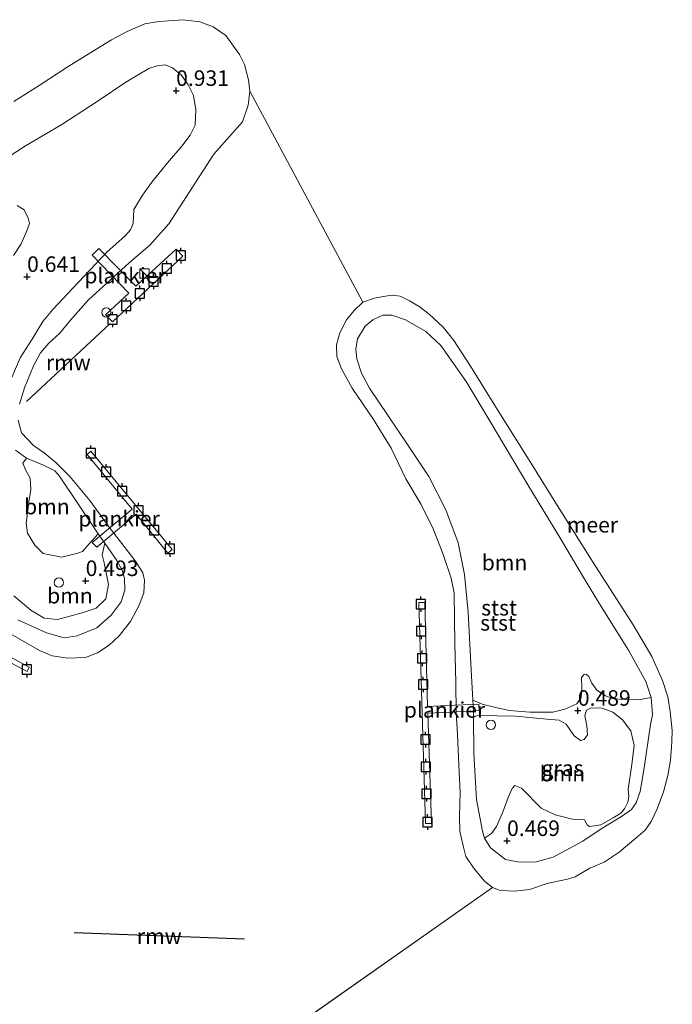
# Model space of a CAD drawing. Units: metres. Extents: x 49996 to 60003, y 418750 to 425003.
# Drawn here: x 55511 to 55616, y 420757 to 420916 of the extents above; entities that cross this region are included whole.
import ezdxf
from ezdxf.enums import TextEntityAlignment as Align

# ---------------------------------------------------------------- set-up
doc = ezdxf.new("R2010")
doc.units = ezdxf.units.M
doc.layers.get('0').update_dxf_attribs({"lineweight": 25})
for name, color, linetype, lineweight in [('B-ME-AL-OVERIG-GV-B7', 7, 'BV-GELEIDERAIL', 18), ('B-ME-GR-BOOM-GV-B6', 93, 'Continuous', 18), ('B-ME-GW-KRUINLIJN-L-B1', 93, 'Continuous', 18), ('B-ME-IE-GRASLAND-GV-B6', 93, 'Continuous', 18), ('B-ME-IE-HULPGEOMETRIE-L-B1', 53, 'Continuous', 18), ('B-ME-IE-INRICHTINGSELEMENT-S-B1', 253, 'Continuous', 18), ('B-ME-OB-BEKLEDING-GV-B6', 253, 'Continuous', 18), ('B-ME-OB-WATERLIJN-L-B1', 133, 'OB-WATERLIJN', 18), ('B-ME-OG-WATER-GV-B6', 153, 'Continuous', 18)]:
    doc.layers.add(name, color=color, linetype=linetype, lineweight=lineweight)
for name, color, linetype in [('B-ME-GW-HOOGTEPUNT-S-B1', 10, 'Continuous'), ('B-ME-KW-REMMINGWERK-L-B1', 10, 'Continuous'), ('B-ME-VV-AFMEERCONSTRUCTIE-S-B1', 10, 'Continuous')]:
    doc.layers.add(name, color=color, linetype=linetype)
doc.styles.add('NLCS-ISO', font='NLCS-ISO.TTF')
doc.linetypes.add('BV-GELEIDERAIL', pattern='A,10,-3,[108,NLCS.SHX,S=1,R=0,X=0,Y=0],-3', length=16)
doc.linetypes.add('OB-WATERLIJN', pattern='A,10,[32,NLCS.SHX,S=2,R=0,X=0,Y=0],-12', length=22)

# ---------------------------------------------------------------- blocks, each defined once
blk = doc.blocks.new('hoogtepunt')
for p, q in [((-0.5, 0), (0.5, 0)), ((0, 0.5), (0, -0.5))]:
    blk.add_line(p, q)
blk = doc.blocks.new('kast')
blk.add_line((-0.75, -0.75), (0.75, 0.75))
blk.add_lwpolyline([(-0.75, 0.75), (0.75, 0.75), (0.75, -0.75), (-0.75, -0.75)], close=True)
blk = doc.blocks.new('dtb')
blk.add_circle((0, 0), 0.75)
blk = doc.blocks.new('meerpaal')
for p, q in [((-0.75, 0), (-1.25, 0)), ((0.75, 0.75), (-0.75, 0.75)), ((-0.75, 0.75), (-0.75, -0.75)), ((0.75, -0.75), (0.75, 0.75)), ((0.75, 0), (1.25, 0)), ((-0.75, -0.75), (0.75, -0.75))]:
    blk.add_line(p, q)

msp = doc.modelspace()

# ---------------------------------------------------------------- linework, layer by layer
at = {"layer": 'B-ME-AL-OVERIG-GV-B7'}
for points in [[(55522.989, 420877.898, 0.512), (55524.052, 420878.972, 0.612), (55530.023, 420872.949, 0.412), (55536.531, 420878.894, 0.53), (55537.598, 420877.751, 0.525), (55526.271, 420867.203, 0.501), (55525.114, 420868.31, 0.503), (55528.908, 420871.806, 0.462), (55522.989, 420877.898, 0.512)], [(55523.719, 420830.923, 0.49), (55523.002, 420831.675, 0.504), (55529.405, 420837.047, 0.313), (55522.158, 420845.835, 0.326), (55522.737, 420846.373, 0.332), (55535.871, 420830.515, 0.326), (55535.171, 420829.961, 0.319), (55530.086, 420836.199, 0.317), (55523.719, 420830.923, 0.49)], [(55505.62, 420824.813, 0.414), (55506.51, 420824.298, 0.459), (55502.765, 420817.035, 0.279), (55512.846, 420811.61, 0.279), (55512.485, 420810.879, 0.279), (55494.257, 420820.554, 0.27), (55494.652, 420821.359, 0.272), (55501.867, 420817.519, 0.276), (55505.62, 420824.813, 0.414)], [(55585.295, 420805.611, 0.618), (55585.323, 420804.63, 0.627), (55580.632, 420804.37, 0.369), (55577.068, 420804.202, 0.368), (55577.664, 420786.405, 0.369), (55576.699, 420786.414, 0.363), (55575.624, 420822.011, 0.338), (55576.567, 420822.016, 0.346), (55577.015, 420805.247, 0.346), (55580.09, 420805.397, 0.345), (55585.295, 420805.611, 0.618)]]:
    msp.add_polyline3d(points, dxfattribs=at)
at = {"layer": 'B-ME-GR-BOOM-GV-B6'}
for points in [[(55510.889, 420885.918, 1.273), (55512.004, 420885.248, 1.275), (55512.658, 420883.905, 1.244), (55512.858, 420883.019, 1.175), (55512.458, 420881.85, 1.094), (55511.54, 420879.774, 1.095), (55510.276, 420877.846, 1.077)], [(55584.31, 420806.258, 0.577), (55584.045, 420811.166, 0.62), (55583.548, 420820.465, 0.646), (55582.978, 420826.526, 0.722), (55581.955, 420831.611, 0.758), (55579.964, 420836.935, 0.77), (55577.245, 420842.3, 0.751), (55573.659, 420847.604, 0.708), (55567.687, 420856.527, 0.705), (55566.376, 420858.928, 0.708), (55565.615, 420861.219, 0.68), (55565.442, 420862.802, 0.651), (55565.726, 420864.459, 0.692), (55566.99, 420866.488, 0.696), (55568.19, 420867.494, 0.684), (55569.832, 420868.265, 0.662), (55571.25, 420868.278, 0.65), (55573.472, 420867.492, 0.603), (55576.75, 420865.657, 0.569), (55579.174, 420863.406, 0.527), (55583.218, 420857.576, 0.438), (55587.28, 420850.852, 0.407), (55593.184, 420840.945, 0.46), (55598.327, 420832.465, 0.442), (55602.241, 420825.853, 0.498), (55604.709, 420821.802, 0.5), (55609.392, 420814.349, 0.548), (55612.21, 420809.285, 0.526), (55613.073, 420806.693, 0.531), (55611.595, 420806.445, 0.569), (55608.929, 420806.391, 0.511), (55607.057, 420806.521, 0.513), (55605.696, 420806.98, 0.557), (55604.313, 420807.899, 0.513), (55603.488, 420809.036, 0.545), (55602.988, 420810.093, 0.545), (55602.631, 420810.39, 0.545), (55602.246, 420810.472, 0.545), (55601.855, 420809.881, 0.547), (55601.868, 420808.293, 0.547), (55601.783, 420806.705, 0.53), (55601.054, 420805.693, 0.527), (55599.142, 420804.814, 0.473), (55597.229, 420804.328, 0.457), (55593.518, 420804.372, 0.503), (55590.208, 420804.599, 0.464), (55588.237, 420805.024, 0.478), (55585.828, 420805.618, 0.577), (55584.31, 420806.258, 0.577)], [(55512.378, 420845.241, 0.34), (55515.129, 420844.119, 0.36), (55516.984, 420843.206, 0.358), (55517.728, 420842.333, 0.357), (55523.968, 420833.05, 0.353), (55522.488, 420831.445, 0.402), (55521.442, 420830.201, 0.4), (55520.675, 420829.935, 0.4), (55518.087, 420829.28, 0.427), (55515.059, 420829.88, 0.458), (55513.738, 420831.216, 0.495), (55512.543, 420833.161, 0.556), (55512.324, 420834.766, 0.503), (55512.84, 420838.555, 0.531), (55513.096, 420840.191, 0.559), (55512.966, 420842.008, 0.529), (55512.295, 420843.282, 0.537), (55511.802, 420844.426, 0.539), (55512.378, 420845.241, 0.34)], [(55510.371, 420823.078, 0.67), (55513.08, 420820.784, 0.675), (55515.224, 420819.491, 0.673), (55517.382, 420819.254, 0.66), (55521.362, 420820.316, 0.667), (55523.604, 420821.117, 0.675), (55525.157, 420822.569, 0.668), (55525.585, 420824.901, 0.66), (55524.887, 420828.41, 0.567), (55524.567, 420829.659, 0.503), (55524.991, 420831.58, 0.501)], [(55524.991, 420831.58, 0.501), (55526.966, 420828.741, 0.524), (55527.832, 420827.21, 0.573), (55528.198, 420825.852, 0.59), (55528.265, 420823.977, 0.657), (55527.627, 420822.091, 0.652), (55526.054, 420819.956, 0.588), (55523.712, 420817.949, 0.515), (55520.571, 420816.644, 0.412), (55518.488, 420816.333, 0.375), (55515.628, 420817.113, 0.353), (55511.001, 420819.215, 0.303)], [(55586.172, 420784.077, 0.572), (55585.853, 420785.169, 0.648), (55584.918, 420790.307, 0.777), (55584.48, 420797.714, 0.607), (55584.42, 420803.654, 0.536), (55585.291, 420803.801, 0.575), (55591.256, 420803.68, 0.476), (55596.255, 420803.233, 0.508), (55598.243, 420803.074, 0.53), (55599.338, 420802.435, 0.532), (55600.672, 420800.521, 0.596), (55601.66, 420799.798, 0.596), (55602.253, 420799.959, 0.596), (55602.815, 420800.693, 0.597), (55602.689, 420802.173, 0.54), (55602.38, 420803.76, 0.511), (55602.612, 420804.649, 0.532), (55603.383, 420805.036, 0.55), (55605.147, 420805.018, 0.58), (55606.902, 420804.364, 0.665), (55608.448, 420803.11, 0.687), (55609.763, 420801.324, 0.663), (55610.329, 420798.986, 0.634), (55609.962, 420795.907, 0.641), (55609.323, 420791.974, 0.589), (55609.466, 420790.759, 0.648), (55609.318, 420789.862, 0.663), (55608.751, 420788.811, 0.707), (55608.175, 420788.068, 0.709), (55606.948, 420787.327, 0.683), (55604.941, 420786.213, 0.665), (55603.889, 420786.031, 0.645), (55603.125, 420785.924, 0.618), (55602.745, 420786.227, 0.585), (55602.298, 420787.001, 0.432), (55600.368, 420787.096, 0.498), (55597.586, 420787.82, 0.587), (55595.33, 420788.88, 0.592), (55592.187, 420792.125, 0.51), (55591.081, 420792.521, 0.52), (55590.678, 420792.08, 0.52), (55589.985, 420790.617, 0.518), (55589.184, 420788.419, 0.542), (55588.156, 420785.946, 0.53), (55587.347, 420784.807, 0.53), (55586.172, 420784.077, 0.572)]]:
    msp.add_polyline3d(points, dxfattribs=at)
at = {"layer": 'B-ME-GW-KRUINLIJN-L-B1'}
msp.add_line((55613.249, 420803.908, 0.605), (55612.974, 420802.374, 0.636), dxfattribs=at)
for points in [[(55505.512, 420891.187, 0.865), (55512.241, 420895.508, 0.879), (55518.091, 420898.964, 0.938), (55523.952, 420902.761, 0.902), (55528.412, 420905.771, 0.855), (55532.124, 420907.994, 0.875), (55533.442, 420908.395, 0.867), (55534.74, 420908.567, 0.867), (55535.933, 420908.063, 0.864), (55537.391, 420906.891, 0.869), (55538.468, 420905.37, 0.889), (55539.314, 420903.61, 0.923), (55539.657, 420901.31, 0.904), (55539.589, 420898.84, 0.948), (55538.762, 420897.235, 0.924), (55537.446, 420895.492, 0.955), (55535.135, 420892.812, 0.982), (55532.617, 420889.692, 0.963), (55531.078, 420887.597, 0.963), (55529.68, 420885.272, 0.869), (55529.571, 420883.034, 0.833), (55529.153, 420881.992, 0.791), (55528.226, 420880.977, 0.735), (55525.416, 420878.471, 0.527), (55519.878, 420872.637, 0.324), (55516.642, 420869.201, 0.286), (55515.007, 420867.266, 0.257), (55514.122, 420865.724, 0.245)], [(55611.294, 420791.56, 0.736), (55610.643, 420789.749, 0.736), (55609.864, 420788.67, 0.727), (55608.252, 420787.529, 0.718), (55605.004, 420785.567, 0.677), (55602.021, 420783.57, 0.646), (55597.253, 420780.991, 0.57), (55594.34, 420780.196, 0.56), (55591.569, 420780.228, 0.507), (55589.569, 420780.647, 0.498), (55587.17, 420782.491, 0.502), (55586.172, 420784.077, 0.572), (55585.853, 420785.169, 0.648), (55584.918, 420790.307, 0.777), (55584.48, 420797.714, 0.607), (55584.42, 420803.654, 0.536), (55584.413, 420804.34, 0.505), (55584.31, 420806.258, 0.577), (55584.045, 420811.166, 0.62), (55583.548, 420820.465, 0.646), (55582.978, 420826.526, 0.722), (55581.955, 420831.611, 0.758), (55579.964, 420836.935, 0.77), (55577.245, 420842.3, 0.751), (55573.659, 420847.604, 0.708), (55567.687, 420856.527, 0.705), (55566.376, 420858.928, 0.708), (55565.615, 420861.219, 0.68), (55565.442, 420862.802, 0.651), (55565.726, 420864.459, 0.692), (55566.99, 420866.488, 0.696), (55568.19, 420867.494, 0.684), (55569.832, 420868.265, 0.662), (55571.25, 420868.278, 0.65), (55573.472, 420867.492, 0.603), (55576.75, 420865.657, 0.569), (55579.174, 420863.406, 0.527), (55583.218, 420857.576, 0.438), (55587.28, 420850.852, 0.407), (55593.184, 420840.945, 0.46), (55598.327, 420832.465, 0.442), (55602.241, 420825.853, 0.498), (55604.709, 420821.802, 0.5), (55609.392, 420814.349, 0.548), (55612.21, 420809.285, 0.526), (55613.073, 420806.693, 0.531), (55613.249, 420803.908, 0.605)], [(55510.034, 420858.239, 0.35), (55511.373, 420861.417, 0.314), (55513.326, 420864.394, 0.282), (55514.122, 420865.724, 0.245)], [(55511.001, 420819.215, 0.303), (55515.628, 420817.113, 0.353), (55518.488, 420816.333, 0.375), (55520.571, 420816.644, 0.412), (55523.712, 420817.949, 0.515), (55526.054, 420819.956, 0.588), (55527.627, 420822.091, 0.652), (55528.265, 420823.977, 0.657), (55528.198, 420825.852, 0.59), (55527.832, 420827.21, 0.573), (55526.966, 420828.741, 0.524), (55524.991, 420831.58, 0.501), (55523.968, 420833.05, 0.353), (55517.728, 420842.333, 0.357), (55516.984, 420843.206, 0.358), (55515.129, 420844.119, 0.36), (55512.378, 420845.241, 0.34), (55510.647, 420846.505, 0.368)], [(55612.974, 420802.374, 0.636), (55611.945, 420795.367, 0.725), (55611.294, 420791.56, 0.736)]]:
    msp.add_polyline3d(points, dxfattribs=at)
at = {"layer": 'B-ME-IE-GRASLAND-GV-B6'}
for points in [[(55505.512, 420891.187, 0.865), (55512.241, 420895.508, 0.879), (55518.091, 420898.964, 0.938), (55523.952, 420902.761, 0.902), (55528.412, 420905.771, 0.855), (55532.124, 420907.994, 0.875), (55533.442, 420908.395, 0.867), (55534.74, 420908.567, 0.867), (55535.933, 420908.063, 0.864), (55537.391, 420906.891, 0.869), (55538.468, 420905.37, 0.889), (55539.314, 420903.61, 0.923), (55539.657, 420901.31, 0.904), (55539.589, 420898.84, 0.948), (55538.762, 420897.235, 0.924), (55537.446, 420895.492, 0.955), (55535.135, 420892.812, 0.982), (55532.617, 420889.692, 0.963), (55531.078, 420887.597, 0.963)], [(55531.078, 420887.597, 0.963), (55529.68, 420885.272, 0.869), (55529.571, 420883.034, 0.833), (55529.153, 420881.992, 0.791), (55528.226, 420880.977, 0.735), (55525.416, 420878.471, 0.527), (55519.878, 420872.637, 0.324), (55516.642, 420869.201, 0.286), (55515.007, 420867.266, 0.257), (55514.122, 420865.724, 0.245), (55513.326, 420864.394, 0.282), (55511.373, 420861.417, 0.314), (55510.034, 420858.239, 0.35)], [(55510.276, 420877.846, 1.077), (55511.54, 420879.774, 1.095), (55512.458, 420881.85, 1.094), (55512.858, 420883.019, 1.175), (55512.658, 420883.905, 1.244), (55512.004, 420885.248, 1.275), (55510.889, 420885.918, 1.273)], [(55510.647, 420846.505, 0.368), (55512.378, 420845.241, 0.34), (55511.802, 420844.426, 0.539), (55512.295, 420843.282, 0.537), (55512.966, 420842.008, 0.529), (55513.096, 420840.191, 0.559), (55512.84, 420838.555, 0.531), (55512.324, 420834.766, 0.503), (55512.543, 420833.161, 0.556), (55513.738, 420831.216, 0.495), (55515.059, 420829.88, 0.458), (55518.087, 420829.28, 0.427), (55520.675, 420829.935, 0.4), (55521.442, 420830.201, 0.4), (55522.488, 420831.445, 0.402), (55523.968, 420833.05, 0.353), (55524.991, 420831.58, 0.501), (55524.567, 420829.659, 0.503), (55524.887, 420828.41, 0.567), (55525.585, 420824.901, 0.66), (55525.157, 420822.569, 0.668), (55523.604, 420821.117, 0.675), (55521.362, 420820.316, 0.667), (55517.382, 420819.254, 0.66), (55515.224, 420819.491, 0.673), (55513.08, 420820.784, 0.675), (55510.371, 420823.078, 0.67)], [(55586.172, 420784.077, 0.572), (55587.347, 420784.807, 0.53), (55588.156, 420785.946, 0.53), (55589.184, 420788.419, 0.542), (55589.985, 420790.617, 0.518), (55590.678, 420792.08, 0.52), (55591.081, 420792.521, 0.52), (55592.187, 420792.125, 0.51), (55595.33, 420788.88, 0.592), (55597.586, 420787.82, 0.587), (55600.368, 420787.096, 0.498), (55602.298, 420787.001, 0.432), (55602.745, 420786.227, 0.585), (55603.125, 420785.924, 0.618), (55603.889, 420786.031, 0.645), (55604.941, 420786.213, 0.665), (55606.948, 420787.327, 0.683), (55608.175, 420788.068, 0.709), (55608.751, 420788.811, 0.707), (55609.318, 420789.862, 0.663), (55609.466, 420790.759, 0.648), (55609.323, 420791.974, 0.589), (55609.962, 420795.907, 0.641), (55610.329, 420798.986, 0.634), (55609.763, 420801.324, 0.663), (55608.448, 420803.11, 0.687), (55606.902, 420804.364, 0.665), (55605.147, 420805.018, 0.58), (55603.383, 420805.036, 0.55), (55602.612, 420804.649, 0.532), (55602.38, 420803.76, 0.511), (55602.689, 420802.173, 0.54), (55602.815, 420800.693, 0.597), (55602.253, 420799.959, 0.596), (55601.66, 420799.798, 0.596), (55600.672, 420800.521, 0.596), (55599.338, 420802.435, 0.532), (55598.243, 420803.074, 0.53), (55596.255, 420803.233, 0.508), (55591.256, 420803.68, 0.476), (55585.291, 420803.801, 0.575), (55584.42, 420803.654, 0.536), (55584.413, 420804.34, 0.505), (55584.31, 420806.258, 0.577), (55585.828, 420805.618, 0.577), (55588.237, 420805.024, 0.478), (55590.208, 420804.599, 0.464), (55593.518, 420804.372, 0.503), (55597.229, 420804.328, 0.457), (55599.142, 420804.814, 0.473), (55601.054, 420805.693, 0.527), (55601.783, 420806.705, 0.53), (55601.868, 420808.293, 0.547), (55601.855, 420809.881, 0.547), (55602.246, 420810.472, 0.545), (55602.631, 420810.39, 0.545), (55602.988, 420810.093, 0.545), (55603.488, 420809.036, 0.545), (55604.313, 420807.899, 0.513), (55605.696, 420806.98, 0.557), (55607.057, 420806.521, 0.513), (55608.929, 420806.391, 0.511), (55611.595, 420806.445, 0.569), (55613.073, 420806.693, 0.531), (55613.249, 420803.908, 0.605), (55612.974, 420802.374, 0.636), (55611.945, 420795.367, 0.725), (55611.294, 420791.56, 0.736), (55610.643, 420789.749, 0.736), (55609.864, 420788.67, 0.727), (55608.252, 420787.529, 0.718), (55605.004, 420785.567, 0.677), (55602.021, 420783.57, 0.646), (55597.253, 420780.991, 0.57), (55594.34, 420780.196, 0.56), (55591.569, 420780.228, 0.507), (55589.569, 420780.647, 0.498), (55587.17, 420782.491, 0.502), (55586.172, 420784.077, 0.572)]]:
    msp.add_polyline3d(points, dxfattribs=at)
at = {"layer": 'B-ME-IE-HULPGEOMETRIE-L-B1'}
for p, q in [((55548.39, 420904.333, -0.25), (55566.577, 420870.349, -0.25)), ((55587.487, 420776.147, -0.25), (55553.692, 420752.384, -0.25))]:
    msp.add_line(p, q, dxfattribs=at)
at = {"layer": 'B-ME-KW-REMMINGWERK-L-B1'}
for p, q in [((55512.376, 420854.37, 0.424), (55525.888, 420866.934, 0.432)), ((55547.502, 420767.78, 0.347), (55520.073, 420768.802, 0.332))]:
    msp.add_line(p, q, dxfattribs=at)
at = {"layer": 'B-ME-OB-BEKLEDING-GV-B6'}
for points in [[(55510.366, 420902.688, -0.25), (55514.431, 420905.242, -0.25), (55518.955, 420908.212, -0.25), (55523.046, 420910.723, -0.25), (55526.09, 420912.581, -0.25), (55528.619, 420913.951, -0.25), (55531.488, 420915.151, -0.25), (55533.745, 420915.567, -0.25), (55537.651, 420915.833, -0.25), (55540.31, 420915.485, -0.25), (55542.46, 420914.671, -0.25), (55544.528, 420913.275, -0.25), (55546.714, 420910.212, -0.25), (55547.516, 420908.623, -0.25), (55548.152, 420906.164, -0.25), (55548.39, 420904.333, -0.25), (55548.101, 420902.065, -0.25), (55547.193, 420899.384, -0.25), (55545.084, 420897.024, -0.25), (55542.568, 420894.162, -0.25), (55535.327, 420882.975, -0.25), (55532.268, 420879.508, -0.25), (55528.946, 420876.672, -0.25), (55522.379, 420870.71, -0.25), (55519.502, 420867.432, -0.25), (55517.743, 420865.343, -0.25), (55515.997, 420863.755, -0.25), (55514.651, 420862.191, -0.25), (55513.498, 420860.113, -0.25), (55512.053, 420856.555, -0.25), (55511.276, 420853.952, -0.25)], [(55510.034, 420858.239, 0.35), (55511.373, 420861.417, 0.314), (55513.326, 420864.394, 0.282), (55514.122, 420865.724, 0.245), (55515.007, 420867.266, 0.257), (55516.642, 420869.201, 0.286), (55519.878, 420872.637, 0.324), (55525.416, 420878.471, 0.527), (55528.226, 420880.977, 0.735), (55529.153, 420881.992, 0.791), (55529.571, 420883.034, 0.833), (55529.68, 420885.272, 0.869), (55531.078, 420887.597, 0.963), (55532.617, 420889.692, 0.963), (55535.135, 420892.812, 0.982), (55537.446, 420895.492, 0.955), (55538.762, 420897.235, 0.924), (55539.589, 420898.84, 0.948), (55539.657, 420901.31, 0.904), (55539.314, 420903.61, 0.923), (55538.468, 420905.37, 0.889), (55537.391, 420906.891, 0.869), (55535.933, 420908.063, 0.864), (55534.74, 420908.567, 0.867), (55533.442, 420908.395, 0.867), (55532.124, 420907.994, 0.875), (55528.412, 420905.771, 0.855), (55523.952, 420902.761, 0.902), (55518.091, 420898.964, 0.938), (55512.241, 420895.508, 0.879), (55505.512, 420891.187, 0.865)], [(55596.314, 420776.754, -0.25), (55593.464, 420775.801, -0.25), (55591.029, 420775.53, -0.25), (55588.729, 420775.656, -0.25), (55587.487, 420776.147, -0.25), (55586.253, 420777.114, -0.25), (55584.403, 420779.264, -0.25), (55583.19, 420781.11, -0.25), (55582.804, 420782.629, -0.25), (55582.242, 420785.124, -0.25), (55582.176, 420787.545, -0.25), (55582.251, 420791.429, -0.25), (55582.07, 420795.867, -0.25), (55581.83, 420800.762, -0.25), (55581.62, 420804.336, -0.25), (55581.557, 420809.002, -0.25), (55581.416, 420815.492, -0.25), (55581.358, 420819.335, -0.25), (55581.291, 420823.488, -0.25), (55580.824, 420825.922, -0.25), (55579.5, 420829.906, -0.25), (55577.908, 420833.846, -0.25), (55575.991, 420837.767, -0.25), (55573.543, 420841.938, -0.25), (55571.179, 420846.829, -0.25), (55568.307, 420851.452, -0.25), (55564.87, 420856.522, -0.25), (55563.133, 420859.626, -0.25), (55562.398, 420861.624, -0.25), (55562.326, 420863.47, -0.25), (55562.896, 420865.428, -0.25), (55563.976, 420867.518, -0.25), (55565.185, 420869.036, -0.25), (55566.577, 420870.349, -0.25), (55568.462, 420870.976, -0.25), (55569.865, 420871.292, -0.25), (55571.31, 420871.476, -0.25), (55572.613, 420871.338, -0.25), (55574.109, 420870.588, -0.25), (55575.687, 420869.671, -0.25), (55577.274, 420868.445, -0.25), (55579.543, 420866.351, -0.25), (55581.258, 420864.198, -0.25), (55583.963, 420860.044, -0.25), (55588.668, 420852.453, -0.25), (55593.642, 420844.513, -0.25), (55597.977, 420837.564, -0.25), (55603.726, 420828.438, -0.25), (55610.137, 420818.413, -0.25), (55613.152, 420813.325, -0.25), (55614.868, 420809.44, -0.25), (55615.766, 420806.813, -0.25), (55616.135, 420804.477, -0.25), (55616.465, 420801.389, -0.25), (55616.41, 420799.525, -0.25), (55616.187, 420796.634, -0.25), (55615.744, 420794.142, -0.25), (55615.029, 420791.545, -0.25), (55614.023, 420788.811, -0.25), (55613.076, 420786.762, -0.25), (55612.086, 420785.337, -0.25), (55610.607, 420784.07, -0.25), (55607.901, 420781.805, -0.25), (55605.504, 420780.2, -0.25), (55603.184, 420779.251, -0.25), (55600.824, 420777.845, -0.25), (55599.591, 420777.474, -0.25), (55597.018, 420776.944, -0.25), (55596.314, 420776.754, -0.25)], [(55584.31, 420806.258, 0.577), (55584.413, 420804.34, 0.505), (55584.42, 420803.654, 0.536), (55584.48, 420797.714, 0.607), (55584.918, 420790.307, 0.777), (55585.853, 420785.169, 0.648), (55586.172, 420784.077, 0.572), (55587.17, 420782.491, 0.502), (55589.569, 420780.647, 0.498), (55591.569, 420780.228, 0.507), (55594.34, 420780.196, 0.56), (55597.253, 420780.991, 0.57), (55602.021, 420783.57, 0.646), (55605.004, 420785.567, 0.677), (55608.252, 420787.529, 0.718), (55609.864, 420788.67, 0.727), (55610.643, 420789.749, 0.736), (55611.294, 420791.56, 0.736), (55611.945, 420795.367, 0.725), (55612.974, 420802.374, 0.636), (55613.249, 420803.908, 0.605), (55613.073, 420806.693, 0.531), (55612.21, 420809.285, 0.526), (55609.392, 420814.349, 0.548), (55604.709, 420821.802, 0.5), (55602.241, 420825.853, 0.498), (55598.327, 420832.465, 0.442), (55593.184, 420840.945, 0.46), (55587.28, 420850.852, 0.407), (55583.218, 420857.576, 0.438), (55579.174, 420863.406, 0.527), (55576.75, 420865.657, 0.569), (55573.472, 420867.492, 0.603), (55571.25, 420868.278, 0.65), (55569.832, 420868.265, 0.662), (55568.19, 420867.494, 0.684), (55566.99, 420866.488, 0.696), (55565.726, 420864.459, 0.692), (55565.442, 420862.802, 0.651), (55565.615, 420861.219, 0.68), (55566.376, 420858.928, 0.708), (55567.687, 420856.527, 0.705), (55573.659, 420847.604, 0.708), (55577.245, 420842.3, 0.751), (55579.964, 420836.935, 0.77), (55581.955, 420831.611, 0.758), (55582.978, 420826.526, 0.722), (55583.548, 420820.465, 0.646), (55584.045, 420811.166, 0.62), (55584.31, 420806.258, 0.577)], [(55511.034, 420851.378, -0.25), (55511.6, 420849.33, -0.25), (55513.536, 420847.301, -0.25), (55515.224, 420846.109, -0.25), (55517.188, 420844.492, -0.25), (55519.371, 420842.316, -0.25), (55522.615, 420838.451, -0.25), (55525.735, 420834.135, -0.25), (55528.144, 420831.03, -0.25), (55530.053, 420828.491, -0.25), (55531.131, 420826.772, -0.25), (55531.422, 420825.605, -0.25), (55531.303, 420823.579, -0.25), (55530.538, 420821.576, -0.25), (55529.149, 420818.94, -0.25), (55527.339, 420816.642, -0.25), (55525.723, 420815.133, -0.25), (55523.837, 420813.875, -0.25), (55521.891, 420813.174, -0.25), (55518.999, 420813.026, -0.25), (55516.543, 420813.398, -0.25), (55514.494, 420814.273, -0.25), (55508.129, 420817.912, -0.25)], [(55511.001, 420819.215, 0.303), (55515.628, 420817.113, 0.353), (55518.488, 420816.333, 0.375), (55520.571, 420816.644, 0.412), (55523.712, 420817.949, 0.515), (55526.054, 420819.956, 0.588), (55527.627, 420822.091, 0.652), (55528.265, 420823.977, 0.657), (55528.198, 420825.852, 0.59), (55527.832, 420827.21, 0.573), (55526.966, 420828.741, 0.524), (55524.991, 420831.58, 0.501), (55523.968, 420833.05, 0.353), (55517.728, 420842.333, 0.357), (55516.984, 420843.206, 0.358), (55515.129, 420844.119, 0.36), (55512.378, 420845.241, 0.34), (55510.647, 420846.505, 0.368)]]:
    msp.add_polyline3d(points, dxfattribs=at)
at = {"layer": 'B-ME-OB-WATERLIJN-L-B1'}
for points in [[(55510.366, 420902.688, -0.25), (55514.431, 420905.242, -0.25), (55518.955, 420908.212, -0.25), (55523.046, 420910.723, -0.25), (55526.09, 420912.581, -0.25), (55528.619, 420913.951, -0.25), (55531.488, 420915.151, -0.25), (55533.745, 420915.567, -0.25), (55537.651, 420915.833, -0.25), (55540.31, 420915.485, -0.25), (55542.46, 420914.671, -0.25), (55544.528, 420913.275, -0.25), (55546.714, 420910.212, -0.25), (55547.516, 420908.623, -0.25), (55548.152, 420906.164, -0.25), (55548.39, 420904.333, -0.25), (55548.101, 420902.065, -0.25), (55547.193, 420899.384, -0.25), (55545.084, 420897.024, -0.25), (55542.568, 420894.162, -0.25), (55535.327, 420882.975, -0.25), (55532.268, 420879.508, -0.25), (55528.946, 420876.672, -0.25), (55522.379, 420870.71, -0.25), (55519.502, 420867.432, -0.25), (55517.743, 420865.343, -0.25), (55515.997, 420863.755, -0.25), (55514.651, 420862.191, -0.25), (55513.498, 420860.113, -0.25), (55512.053, 420856.555, -0.25), (55511.276, 420853.952, -0.25)], [(55596.314, 420776.754, -0.25), (55593.464, 420775.801, -0.25), (55591.029, 420775.53, -0.25), (55588.729, 420775.656, -0.25), (55587.487, 420776.147, -0.25), (55586.253, 420777.114, -0.25), (55584.403, 420779.264, -0.25), (55583.19, 420781.11, -0.25), (55582.804, 420782.629, -0.25), (55582.242, 420785.124, -0.25), (55582.176, 420787.545, -0.25), (55582.251, 420791.429, -0.25), (55582.07, 420795.867, -0.25), (55581.83, 420800.762, -0.25), (55581.62, 420804.336, -0.25), (55581.557, 420809.002, -0.25), (55581.416, 420815.492, -0.25), (55581.358, 420819.335, -0.25), (55581.291, 420823.488, -0.25), (55580.824, 420825.922, -0.25), (55579.5, 420829.906, -0.25), (55577.908, 420833.846, -0.25), (55575.991, 420837.767, -0.25), (55573.543, 420841.938, -0.25), (55571.179, 420846.829, -0.25), (55568.307, 420851.452, -0.25), (55564.87, 420856.522, -0.25), (55563.133, 420859.626, -0.25), (55562.398, 420861.624, -0.25), (55562.326, 420863.47, -0.25), (55562.896, 420865.428, -0.25), (55563.976, 420867.518, -0.25), (55565.185, 420869.036, -0.25), (55566.577, 420870.349, -0.25), (55568.462, 420870.976, -0.25), (55569.865, 420871.292, -0.25), (55571.31, 420871.476, -0.25), (55572.613, 420871.338, -0.25), (55574.109, 420870.588, -0.25), (55575.687, 420869.671, -0.25), (55577.274, 420868.445, -0.25), (55579.543, 420866.351, -0.25), (55581.258, 420864.198, -0.25), (55583.963, 420860.044, -0.25), (55588.668, 420852.453, -0.25), (55593.642, 420844.513, -0.25), (55597.977, 420837.564, -0.25), (55603.726, 420828.438, -0.25), (55610.137, 420818.413, -0.25), (55613.152, 420813.325, -0.25), (55614.868, 420809.44, -0.25), (55615.766, 420806.813, -0.25), (55616.135, 420804.477, -0.25), (55616.465, 420801.389, -0.25), (55616.41, 420799.525, -0.25), (55616.187, 420796.634, -0.25), (55615.744, 420794.142, -0.25), (55615.029, 420791.545, -0.25), (55614.023, 420788.811, -0.25), (55613.076, 420786.762, -0.25), (55612.086, 420785.337, -0.25), (55610.607, 420784.07, -0.25), (55607.901, 420781.805, -0.25), (55605.504, 420780.2, -0.25), (55603.184, 420779.251, -0.25), (55600.824, 420777.845, -0.25), (55599.591, 420777.474, -0.25), (55597.018, 420776.944, -0.25), (55596.314, 420776.754, -0.25)], [(55511.034, 420851.378, -0.25), (55511.6, 420849.33, -0.25), (55513.536, 420847.301, -0.25), (55515.224, 420846.109, -0.25), (55517.188, 420844.492, -0.25), (55519.371, 420842.316, -0.25), (55522.615, 420838.451, -0.25), (55525.735, 420834.135, -0.25), (55528.144, 420831.03, -0.25), (55530.053, 420828.491, -0.25), (55531.131, 420826.772, -0.25), (55531.422, 420825.605, -0.25), (55531.303, 420823.579, -0.25), (55530.538, 420821.576, -0.25), (55529.149, 420818.94, -0.25), (55527.339, 420816.642, -0.25), (55525.723, 420815.133, -0.25), (55523.837, 420813.875, -0.25), (55521.891, 420813.174, -0.25), (55518.999, 420813.026, -0.25), (55516.543, 420813.398, -0.25), (55514.494, 420814.273, -0.25), (55508.129, 420817.912, -0.25)]]:
    msp.add_polyline3d(points, dxfattribs=at)
at = {"layer": 'B-ME-OG-WATER-GV-B6'}
for points in [[(55553.692, 420752.384, -0.25), (55587.487, 420776.147, -0.25), (55588.729, 420775.656, -0.25), (55591.029, 420775.53, -0.25), (55593.464, 420775.801, -0.25), (55596.314, 420776.754, -0.25), (55597.018, 420776.944, -0.25), (55599.591, 420777.474, -0.25), (55600.824, 420777.845, -0.25), (55603.184, 420779.251, -0.25), (55605.504, 420780.2, -0.25), (55607.901, 420781.805, -0.25), (55610.607, 420784.07, -0.25), (55612.086, 420785.337, -0.25), (55613.076, 420786.762, -0.25), (55614.023, 420788.811, -0.25), (55615.029, 420791.545, -0.25), (55615.744, 420794.142, -0.25), (55616.187, 420796.634, -0.25), (55616.41, 420799.525, -0.25), (55616.465, 420801.389, -0.25), (55616.135, 420804.477, -0.25), (55615.766, 420806.813, -0.25), (55614.868, 420809.44, -0.25), (55613.152, 420813.325, -0.25), (55610.137, 420818.413, -0.25), (55603.726, 420828.438, -0.25), (55597.977, 420837.564, -0.25), (55593.642, 420844.513, -0.25), (55588.668, 420852.453, -0.25), (55583.963, 420860.044, -0.25), (55581.258, 420864.198, -0.25), (55579.543, 420866.351, -0.25), (55577.274, 420868.445, -0.25), (55575.687, 420869.671, -0.25), (55574.109, 420870.588, -0.25), (55572.613, 420871.338, -0.25), (55571.31, 420871.476, -0.25), (55569.865, 420871.292, -0.25), (55568.462, 420870.976, -0.25), (55566.577, 420870.349, -0.25), (55548.39, 420904.333, -0.25), (55548.152, 420906.164, -0.25), (55547.516, 420908.623, -0.25), (55546.714, 420910.212, -0.25), (55544.528, 420913.275, -0.25), (55542.46, 420914.671, -0.25), (55540.31, 420915.485, -0.25), (55537.651, 420915.833, -0.25), (55533.745, 420915.567, -0.25), (55531.488, 420915.151, -0.25), (55528.619, 420913.951, -0.25), (55526.09, 420912.581, -0.25), (55523.046, 420910.723, -0.25), (55518.955, 420908.212, -0.25), (55514.431, 420905.242, -0.25), (55510.366, 420902.688, -0.25)], [(55511.276, 420853.952, -0.25), (55512.053, 420856.555, -0.25), (55513.498, 420860.113, -0.25), (55514.651, 420862.191, -0.25), (55515.997, 420863.755, -0.25), (55517.743, 420865.343, -0.25), (55519.502, 420867.432, -0.25), (55522.379, 420870.71, -0.25), (55528.946, 420876.672, -0.25), (55532.268, 420879.508, -0.25), (55535.327, 420882.975, -0.25), (55542.568, 420894.162, -0.25), (55545.084, 420897.024, -0.25), (55547.193, 420899.384, -0.25), (55548.101, 420902.065, -0.25), (55548.39, 420904.333, -0.25), (55566.577, 420870.349, -0.25)], [(55566.577, 420870.349, -0.25), (55565.185, 420869.036, -0.25), (55563.976, 420867.518, -0.25), (55562.896, 420865.428, -0.25), (55562.326, 420863.47, -0.25), (55562.398, 420861.624, -0.25), (55563.133, 420859.626, -0.25), (55564.87, 420856.522, -0.25), (55568.307, 420851.452, -0.25), (55571.179, 420846.829, -0.25), (55573.543, 420841.938, -0.25), (55575.991, 420837.767, -0.25), (55577.908, 420833.846, -0.25), (55579.5, 420829.906, -0.25), (55580.824, 420825.922, -0.25), (55581.291, 420823.488, -0.25), (55581.358, 420819.335, -0.25), (55581.416, 420815.492, -0.25), (55581.557, 420809.002, -0.25), (55581.62, 420804.336, -0.25), (55581.83, 420800.762, -0.25), (55582.07, 420795.867, -0.25), (55582.251, 420791.429, -0.25), (55582.176, 420787.545, -0.25), (55582.242, 420785.124, -0.25), (55582.804, 420782.629, -0.25), (55583.19, 420781.11, -0.25), (55584.403, 420779.264, -0.25), (55586.253, 420777.114, -0.25), (55587.487, 420776.147, -0.25), (55553.692, 420752.384, -0.25)], [(55508.129, 420817.912, -0.25), (55514.494, 420814.273, -0.25), (55516.543, 420813.398, -0.25), (55518.999, 420813.026, -0.25), (55521.891, 420813.174, -0.25), (55523.837, 420813.875, -0.25), (55525.723, 420815.133, -0.25), (55527.339, 420816.642, -0.25), (55529.149, 420818.94, -0.25), (55530.538, 420821.576, -0.25), (55531.303, 420823.579, -0.25), (55531.422, 420825.605, -0.25), (55531.131, 420826.772, -0.25), (55530.053, 420828.491, -0.25), (55528.144, 420831.03, -0.25), (55525.735, 420834.135, -0.25), (55522.615, 420838.451, -0.25), (55519.371, 420842.316, -0.25), (55517.188, 420844.492, -0.25), (55515.224, 420846.109, -0.25), (55513.536, 420847.301, -0.25), (55511.6, 420849.33, -0.25), (55511.034, 420851.378, -0.25)]]:
    msp.add_polyline3d(points, dxfattribs=at)

# ---------------------------------------------------------------- block references
at = {"layer": 'B-ME-GW-HOOGTEPUNT-S-B1', "rotation": 90}
for p in [(55536.506, 420904.392, 0.931), (55536.506, 420904.392, 0.931), (55512.488, 420874.449, 0.641), (55512.488, 420874.449, 0.641), (55521.928, 420825.486, 0.493), (55521.928, 420825.486, 0.493), (55601.239, 420804.6, 0.489), (55601.239, 420804.6, 0.489), (55589.835, 420783.636, 0.469), (55589.835, 420783.636, 0.469)]:
    msp.add_blockref('hoogtepunt', p, dxfattribs=at)
at = {"layer": 'B-ME-IE-INRICHTINGSELEMENT-S-B1', "rotation": 90}
for name, p in [('kast', (55531.391, 420874.952, 1.568)), ('dtb', (55525.26, 420868.697, 0.501)), ('dtb', (55517.607, 420825.214, 0.588)), ('dtb', (55587.225, 420802.312, 0.278))]:
    msp.add_blockref(name, p, dxfattribs=at)
at = {"layer": 'B-ME-VV-AFMEERCONSTRUCTIE-S-B1', "rotation": 90}
for p in [(55537.258, 420877.847, 1.143), (55535.025, 420875.783, 1.143), (55532.858, 420873.703, 1.143), (55530.645, 420871.764, 1.143), (55528.472, 420869.756, 1.143), (55526.243, 420867.562, 1.143), (55522.749, 420846.042, 0.818), (55525.229, 420843.026, 0.818), (55527.786, 420839.944, 0.818), (55530.421, 420836.796, 0.818), (55532.968, 420833.67, 0.818), (55535.487, 420830.622, 0.818), (55575.939, 420821.729, 0.958), (55575.993, 420817.366, 0.931), (55576.136, 420813.017, 0.902), (55512.449, 420811.199, 0.937), (55576.299, 420808.799, 0.895), (55576.667, 420799.935, 0.9), (55576.767, 420795.56, 0.9), (55576.85, 420791.214, 0.911), (55577.017, 420786.663, 0.909)]:
    msp.add_blockref('meerpaal', p, dxfattribs=at)

# ---------------------------------------------------------------- texts
at = {"layer": 'B-ME-AL-OVERIG-GV-B7', "ltscale": 0.2, "style": 'NLCS-ISO'}
for p in [(55528.275, 420874.6312), (55527.3187, 420835.4946), (55579.752, 420804.7195)]:
    msp.add_text('plankier', height=2.5, dxfattribs=at).set_placement(p, align=Align.MIDDLE_CENTER)
at = {"layer": 'B-ME-GR-BOOM-GV-B6', "ltscale": 0.2, "style": 'NLCS-ISO'}
for p in [(55515.68, 420837.4493), (55589.4248, 420828.439), (55519.3984, 420823.1026), (55598.7455, 420794.4571)]:
    msp.add_text('bmn', height=2.5, dxfattribs=at).set_placement(p, align=Align.MIDDLE_CENTER)
at = {"layer": 'B-ME-GW-HOOGTEPUNT-S-B1', "ltscale": 0.2, "style": 'NLCS-ISO'}
for s, p in [('0.931', (55536.506, 420904.392, 0.931)), ('0.931', (55536.506, 420904.392, 0.931)), ('0.641', (55512.488, 420874.449, 0.641)), ('0.641', (55512.488, 420874.449, 0.641)), ('0.493', (55521.928, 420825.486, 0.493)), ('0.493', (55521.928, 420825.486, 0.493)), ('0.489', (55601.239, 420804.6, 0.489)), ('0.489', (55601.239, 420804.6, 0.489)), ('0.469', (55589.835, 420783.636, 0.469)), ('0.469', (55589.835, 420783.636, 0.469))]:
    msp.add_text(s, height=2.5, dxfattribs=at).set_placement(p, align=Align.BOTTOM_LEFT)
at = {"layer": 'B-ME-IE-GRASLAND-GV-B6', "ltscale": 0.2, "style": 'NLCS-ISO'}
msp.add_text('gras', height=2.5, dxfattribs=at).set_placement((55598.7795, 420795.334), align=Align.MIDDLE_CENTER)
at = {"layer": 'B-ME-KW-REMMINGWERK-L-B1', "ltscale": 0.2, "style": 'NLCS-ISO'}
for p in [(55519.132, 420860.652), (55533.7875, 420768.291)]:
    msp.add_text('rmw', height=2.5, dxfattribs=at).set_placement(p, align=Align.MIDDLE_CENTER)
at = {"layer": 'B-ME-OB-BEKLEDING-GV-B6', "ltscale": 0.2, "style": 'NLCS-ISO'}
for p in [(55588.5511, 420821.1613), (55588.3799, 420818.7235)]:
    msp.add_text('stst', height=2.5, dxfattribs=at).set_placement(p, align=Align.MIDDLE_CENTER)
at = {"layer": 'B-ME-OG-WATER-GV-B6', "ltscale": 0.2, "style": 'NLCS-ISO'}
msp.add_text('meer', height=2.5, dxfattribs=at).set_placement((55603.5867, 420834.5193), align=Align.MIDDLE_CENTER)

doc.saveas('drawing.dxf')
